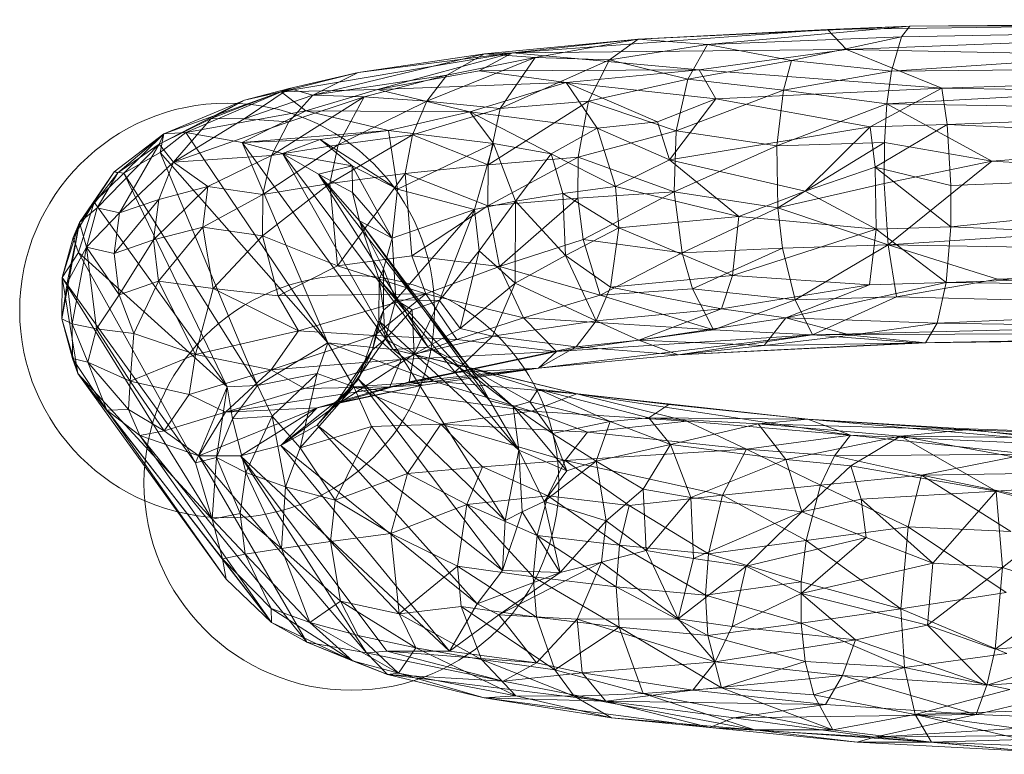
# Model space of a CAD drawing. Units: millimetres. Extents: x -2113 to 2187, y -2299 to 2281.
# Drawn here: x -204 to -105, y -425 to -351 of the extents above; entities that cross this region are included whole.
import ezdxf

# ---------------------------------------------------------------- set-up
doc = ezdxf.new("R2010")
doc.units = ezdxf.units.MM
doc.linetypes.add('K5LT32776', pattern=[0])
doc.linetypes.add('K5LT32777', pattern=[0])
doc.layers.get('0').update_dxf_attribs({"true_color": 0x5890e1})

# ---------------------------------------------------------------- blocks, each defined once
blk = doc.blocks.new('U0')
at = {"color": 61, "linetype": 'K5LT32777', "lineweight": 18, "true_color": 0xd6e5a6}
blk.add_lwpolyline([(-149.771, -397.517), (-149.798, -396.448), (-149.879, -395.394), (-150.011, -394.354), (-150.194, -393.332), (-150.426, -392.327), (-150.706, -391.341), (-151.033, -390.375), (-151.406, -389.432), (-151.822, -388.512), (-152.282, -387.616), (-152.782, -386.745), (-153.323, -385.902), (-153.903, -385.087), (-154.52, -384.302), (-155.174, -383.548), (-155.862, -382.826), (-156.584, -382.137), (-157.338, -381.484), (-158.123, -380.867), (-158.938, -380.287), (-159.782, -379.746), (-160.652, -379.245), (-161.548, -378.786), (-162.468, -378.369), (-163.412, -377.997), (-164.377, -377.67), (-165.363, -377.39), (-166.368, -377.158), (-167.391, -376.975), (-168.43, -376.842), (-169.485, -376.762), (-170.553, -376.735), (-171.622, -376.762), (-172.676, -376.842), (-173.716, -376.975), (-174.738, -377.158), (-175.743, -377.39), (-176.729, -377.67), (-177.694, -377.997), (-178.638, -378.369), (-179.558, -378.786), (-180.454, -379.245), (-181.325, -379.746), (-182.168, -380.287), (-182.983, -380.867), (-183.768, -381.484), (-184.522, -382.137), (-185.244, -382.826), (-185.933, -383.548), (-186.586, -384.302), (-187.203, -385.087), (-187.783, -385.902), (-188.324, -386.745), (-188.825, -387.616), (-189.284, -388.512), (-189.7, -389.432), (-190.073, -390.375), (-190.4, -391.341), (-190.68, -392.327), (-190.912, -393.332), (-191.095, -394.354), (-191.228, -395.394), (-191.308, -396.448), (-191.335, -397.517), (-191.308, -398.585), (-191.228, -399.64), (-191.095, -400.679), (-190.912, -401.702), (-190.68, -402.707), (-190.4, -403.693), (-190.073, -404.658), (-189.7, -405.602), (-189.284, -406.522), (-188.825, -407.418), (-188.324, -408.288), (-187.783, -409.132), (-187.203, -409.947), (-186.586, -410.732), (-185.933, -411.486), (-185.244, -412.208), (-184.522, -412.896), (-183.768, -413.55), (-182.983, -414.167), (-182.168, -414.747), (-181.325, -415.288), (-180.454, -415.788), (-179.558, -416.248), (-178.638, -416.664), (-177.694, -417.037), (-176.729, -417.364), (-175.743, -417.644), (-174.738, -417.876), (-173.716, -418.059), (-172.676, -418.191), (-171.622, -418.272), (-170.553, -418.299), (-169.485, -418.272), (-168.43, -418.191), (-167.391, -418.059), (-166.368, -417.876), (-165.363, -417.644), (-164.377, -417.364), (-163.412, -417.037), (-162.468, -416.664), (-161.548, -416.248), (-160.652, -415.788), (-159.782, -415.288), (-158.938, -414.747), (-158.123, -414.167), (-157.338, -413.55), (-156.584, -412.896), (-155.862, -412.208), (-155.174, -411.486), (-154.52, -410.732), (-153.903, -409.947), (-153.323, -409.132), (-152.782, -408.288), (-152.282, -407.418), (-151.822, -406.522), (-151.406, -405.602), (-151.033, -404.658), (-150.706, -403.693), (-150.426, -402.707), (-150.194, -401.702), (-150.011, -400.679), (-149.879, -399.64), (-149.798, -398.585)], close=True, dxfattribs=at)
blk = doc.blocks.new('U15')
at = {"color": 61, "linetype": 'K5LT32777', "lineweight": 18, "true_color": 0xd6e5a6}
blk.add_lwpolyline([(-162.219, -380.235), (-162.246, -379.166), (-162.326, -378.112), (-162.458, -377.072), (-162.641, -376.05), (-162.874, -375.045), (-163.154, -374.059), (-163.481, -373.094), (-163.853, -372.15), (-164.27, -371.23), (-164.729, -370.334), (-165.23, -369.463), (-165.771, -368.62), (-166.35, -367.805), (-166.968, -367.02), (-167.621, -366.266), (-168.309, -365.544), (-169.031, -364.855), (-169.786, -364.202), (-170.571, -363.585), (-171.386, -363.005), (-172.229, -362.464), (-173.099, -361.963), (-173.995, -361.504), (-174.916, -361.088), (-175.859, -360.715), (-176.825, -360.388), (-177.81, -360.108), (-178.815, -359.876), (-179.838, -359.693), (-180.878, -359.56), (-181.932, -359.48), (-183.001, -359.453), (-184.069, -359.48), (-185.124, -359.56), (-186.163, -359.693), (-187.186, -359.876), (-188.191, -360.108), (-189.177, -360.388), (-190.142, -360.715), (-191.086, -361.088), (-192.006, -361.504), (-192.902, -361.963), (-193.772, -362.464), (-194.616, -363.005), (-195.43, -363.585), (-196.216, -364.202), (-196.97, -364.855), (-197.692, -365.544), (-198.38, -366.266), (-199.034, -367.02), (-199.651, -367.805), (-200.231, -368.62), (-200.772, -369.463), (-201.272, -370.334), (-201.732, -371.23), (-202.148, -372.15), (-202.52, -373.094), (-202.847, -374.059), (-203.128, -375.045), (-203.36, -376.05), (-203.543, -377.072), (-203.675, -378.112), (-203.756, -379.166), (-203.783, -380.235), (-203.756, -381.304), (-203.675, -382.358), (-203.543, -383.397), (-203.36, -384.42), (-203.128, -385.425), (-202.847, -386.411), (-202.52, -387.376), (-202.148, -388.32), (-201.732, -389.24), (-201.272, -390.136), (-200.772, -391.007), (-200.231, -391.85), (-199.651, -392.665), (-199.034, -393.45), (-198.38, -394.204), (-197.692, -394.926), (-196.97, -395.615), (-196.216, -396.268), (-195.43, -396.885), (-194.616, -397.465), (-193.772, -398.006), (-192.902, -398.507), (-192.006, -398.966), (-191.086, -399.382), (-190.142, -399.755), (-189.177, -400.082), (-188.191, -400.362), (-187.186, -400.594), (-186.163, -400.777), (-185.124, -400.91), (-184.069, -400.99), (-183.001, -401.017), (-181.932, -400.99), (-180.878, -400.91), (-179.838, -400.777), (-178.815, -400.594), (-177.81, -400.362), (-176.825, -400.082), (-175.859, -399.755), (-174.916, -399.382), (-173.995, -398.966), (-173.099, -398.507), (-172.229, -398.006), (-171.386, -397.465), (-170.571, -396.885), (-169.786, -396.268), (-169.031, -395.615), (-168.309, -394.926), (-167.621, -394.204), (-166.968, -393.45), (-166.35, -392.665), (-165.771, -391.85), (-165.23, -391.007), (-164.729, -390.136), (-164.27, -389.24), (-163.853, -388.32), (-163.481, -387.376), (-163.154, -386.411), (-162.874, -385.425), (-162.641, -384.42), (-162.458, -383.397), (-162.326, -382.358), (-162.246, -381.304)], close=True, dxfattribs=at)
blk = doc.blocks.new('U22')
at = {"color": 61, "linetype": 'K5LT32776', "lineweight": 18, "true_color": 0xd6e5a6}
for p, q in [((-122.87, -352.059), (-43.065, -351.09)), ((-43.065, -351.09), (-120.955, -354.08)), ((-43.065, -351.09), (-114.612, -351.744)), ((-122.87, -352.059), (-154.419, -354.418)), ((-141.836, -353.048), (-114.612, -351.744)), ((-122.87, -352.059), (-141.836, -353.048)), ((-134.868, -353.573), (-114.612, -351.744)), ((-122.87, -352.059), (-114.612, -351.744)), ((-122.87, -352.059), (-120.955, -354.08)), ((-116.444, -356.238), (-43.706, -351.452)), ((-115.433, -352.801), (-43.706, -351.452)), ((-115.433, -352.801), (-114.612, -351.744)), ((-43.706, -351.452), (-114.612, -351.744)), ((-141.836, -353.048), (-157.207, -354.518)), ((-154.419, -354.418), (-141.836, -353.048)), ((-152.131, -354.869), (-141.836, -353.048)), ((-141.836, -353.048), (-144.687, -355.099)), ((-134.868, -353.573), (-141.836, -353.048)), ((-115.433, -352.801), (-134.868, -353.573)), ((-115.433, -352.801), (-126.449, -355.195)), ((-116.444, -356.238), (-115.433, -352.801)), ((-154.419, -354.418), (-120.955, -354.08)), ((-134.868, -353.573), (-144.687, -355.099)), ((-134.868, -353.573), (-136.831, -357.048)), ((-120.955, -354.08), (-135.7, -356.115)), ((-134.868, -353.573), (-126.449, -355.195)), ((-42.076, -355.708), (-120.955, -354.08)), ((-111.387, -357.953), (-120.955, -354.08)), ((-154.419, -354.418), (-177.59, -358.322)), ((-174.426, -358.642), (-157.207, -354.518)), ((-169.883, -356.39), (-154.419, -354.418)), ((-169.883, -356.39), (-157.207, -354.518)), ((-167.926, -358.075), (-154.419, -354.418)), ((-152.131, -354.869), (-162.991, -359.269)), ((-160.988, -356.658), (-157.207, -354.518)), ((-152.131, -354.869), (-160.988, -356.658)), ((-154.419, -354.418), (-157.741, -356.209)), ((-154.419, -354.418), (-157.207, -354.518)), ((-152.131, -354.869), (-157.207, -354.518)), ((-152.131, -354.869), (-155.637, -359.997)), ((-155.637, -359.997), (-144.687, -355.099)), ((-154.419, -354.418), (-135.7, -356.115)), ((-152.131, -354.869), (-144.687, -355.099)), ((-146.798, -359.245), (-144.687, -355.099)), ((-136.831, -357.048), (-144.687, -355.099)), ((-126.449, -355.195), (-136.831, -357.048)), ((-126.449, -355.195), (-127.267, -358.138)), ((-116.444, -356.238), (-126.449, -355.195)), ((-44.415, -355.539), (-116.904, -359.535)), ((-44.415, -355.539), (-116.444, -356.238)), ((-42.076, -355.708), (-111.387, -357.953)), ((-169.883, -356.39), (-177.59, -358.322)), ((-169.883, -356.39), (-176.802, -357.974)), ((-169.883, -356.39), (-174.426, -358.642)), ((-174.426, -358.642), (-160.988, -356.658)), ((-169.27, -358.815), (-160.988, -356.658)), ((-167.926, -358.075), (-157.741, -356.209)), ((-160.988, -356.658), (-162.991, -359.269)), ((-135.7, -356.115), (-157.741, -356.209)), ((-149.053, -357.392), (-157.741, -356.209)), ((-149.053, -357.392), (-135.7, -356.115)), ((-146.798, -359.245), (-136.831, -357.048)), ((-138.004, -362.239), (-136.831, -357.048)), ((-136.831, -357.048), (-127.267, -358.138)), ((-111.387, -357.953), (-135.7, -356.115)), ((-134.037, -359.038), (-135.7, -356.115)), ((-116.444, -356.238), (-127.267, -358.138)), ((-116.444, -356.238), (-116.904, -359.535)), ((-184.585, -360.983), (-176.802, -357.974)), ((-181.31, -361.021), (-176.802, -357.974)), ((-181.275, -359.141), (-176.802, -357.974)), ((-177.59, -358.322), (-176.802, -357.974)), ((-174.426, -358.642), (-176.802, -357.974)), ((-149.053, -357.392), (-167.926, -358.075)), ((-149.053, -357.392), (-158.675, -360.321)), ((-149.053, -357.392), (-139.886, -361.322)), ((-134.037, -359.038), (-149.053, -357.392)), ((-149.053, -357.392), (-145.921, -361.967)), ((-134.037, -359.038), (-111.387, -357.953)), ((-111.387, -357.953), (-118.567, -361.826)), ((-111.387, -357.953), (-110.871, -361.582)), ((-111.387, -357.953), (-41.788, -359.04)), ((-189.33, -362.523), (-177.59, -358.322)), ((-177.59, -358.322), (-187.15, -362.397)), ((-174.426, -358.642), (-181.31, -361.021)), ((-177.59, -358.322), (-181.275, -359.141)), ((-169.27, -358.815), (-178.541, -364.715)), ((-167.926, -358.075), (-177.59, -358.322)), ((-177.59, -358.322), (-175.103, -360.216)), ((-176.831, -361.312), (-174.426, -358.642)), ((-169.27, -358.815), (-176.831, -361.312)), ((-167.926, -358.075), (-175.103, -360.216)), ((-169.27, -358.815), (-174.426, -358.642)), ((-169.27, -358.815), (-171.882, -363.621)), ((-169.27, -358.815), (-162.991, -359.269)), ((-167.926, -358.075), (-158.675, -360.321)), ((-134.037, -359.038), (-139.886, -361.322)), ((-134.037, -359.038), (-138.669, -365.144)), ((-138.004, -362.239), (-127.267, -358.138)), ((-134.037, -359.038), (-118.567, -361.826)), ((-127.931, -363.726), (-127.267, -358.138)), ((-116.904, -359.535), (-127.267, -358.138)), ((-110.871, -361.582), (-41.788, -359.04)), ((-189.805, -363.555), (-181.275, -359.141)), ((-189.33, -362.523), (-181.275, -359.141)), ((-184.585, -360.983), (-181.275, -359.141)), ((-162.991, -359.269), (-171.882, -363.621)), ((-164.416, -362.629), (-162.991, -359.269)), ((-155.637, -359.997), (-164.416, -362.629)), ((-155.637, -359.997), (-162.991, -359.269)), ((-146.798, -359.245), (-156.861, -365.621)), ((-155.637, -359.997), (-156.861, -365.621)), ((-146.798, -359.245), (-155.637, -359.997)), ((-146.798, -359.245), (-147.848, -364.854)), ((-146.798, -359.245), (-138.004, -362.239)), ((-116.904, -359.535), (-127.931, -363.726)), ((-116.904, -359.535), (-117.155, -363.384)), ((-116.904, -359.535), (-44.733, -360.704)), ((-116.904, -359.535), (-106.384, -365.259)), ((-184.585, -360.983), (-189.805, -363.555)), ((-184.585, -360.983), (-188.365, -365.375)), ((-175.103, -360.216), (-187.15, -362.397)), ((-184.585, -360.983), (-181.31, -361.021)), ((-181.484, -363.394), (-175.103, -360.216)), ((-166.825, -362.199), (-175.103, -360.216)), ((-158.675, -360.321), (-175.103, -360.216)), ((-166.825, -362.199), (-158.675, -360.321)), ((-145.921, -361.967), (-158.675, -360.321)), ((-158.675, -360.321), (-150.553, -364.532)), ((-156.304, -363.501), (-158.675, -360.321)), ((-106.384, -365.259), (-44.733, -360.704)), ((-188.365, -365.375), (-181.31, -361.021)), ((-188.365, -365.375), (-176.831, -361.312)), ((-176.831, -361.312), (-181.31, -361.021)), ((-176.831, -361.312), (-178.541, -364.715)), ((-145.921, -361.967), (-150.553, -364.532)), ((-145.921, -361.967), (-139.886, -361.322)), ((-145.921, -361.967), (-144.097, -367.806)), ((-138.669, -365.144), (-145.921, -361.967)), ((-138.669, -365.144), (-139.886, -361.322)), ((-138.669, -365.144), (-118.567, -361.826)), ((-125.083, -368.29), (-118.567, -361.826)), ((-118.567, -361.826), (-110.871, -361.582)), ((-118.567, -361.826), (-118.087, -365.861)), ((-110.871, -361.582), (-118.087, -365.861)), ((-41.534, -364.966), (-110.871, -361.582)), ((-110.484, -367.71), (-110.871, -361.582)), ((-189.33, -362.523), (-194.313, -366.346)), ((-189.33, -362.523), (-193.943, -366.433)), ((-189.33, -362.523), (-193.348, -366.458)), ((-189.33, -362.523), (-189.805, -363.555)), ((-189.714, -364.412), (-187.15, -362.397)), ((-189.33, -362.523), (-189.714, -364.412)), ((-189.33, -362.523), (-187.15, -362.397)), ((-172.914, -383.493), (-187.15, -362.397)), ((-181.484, -363.394), (-187.15, -362.397)), ((-181.484, -363.394), (-166.825, -362.199)), ((-166.825, -362.199), (-173.686, -363.091)), ((-164.416, -362.629), (-172.711, -367.512)), ((-164.416, -362.629), (-171.882, -363.621)), ((-165.92, -368.079), (-166.825, -362.199)), ((-156.304, -363.501), (-166.825, -362.199)), ((-165.167, -366.51), (-164.416, -362.629)), ((-164.416, -362.629), (-156.861, -365.621)), ((-147.848, -364.854), (-138.004, -362.239)), ((-138.209, -368.356), (-138.004, -362.239)), ((-138.004, -362.239), (-127.931, -363.726)), ((-189.805, -363.555), (-196.006, -369.941)), ((-193.943, -366.433), (-189.805, -363.555)), ((-193.779, -370.455), (-189.805, -363.555)), ((-188.365, -365.375), (-189.805, -363.555)), ((-181.484, -363.394), (-173.686, -363.091)), ((-181.484, -363.394), (-172.914, -383.493)), ((-166.374, -384.132), (-181.484, -363.394)), ((-181.484, -363.394), (-177.45, -364.49)), ((-179.438, -368.618), (-171.882, -363.621)), ((-171.882, -363.621), (-178.541, -364.715)), ((-173.686, -363.091), (-177.45, -364.49)), ((-165.92, -368.079), (-173.686, -363.091)), ((-170.461, -365.727), (-173.686, -363.091)), ((-172.711, -367.512), (-171.882, -363.621)), ((-165.92, -368.079), (-156.304, -363.501)), ((-156.304, -363.501), (-158.211, -370.126)), ((-156.304, -363.501), (-154.105, -369.284)), ((-156.304, -363.501), (-150.553, -364.532)), ((-138.209, -368.356), (-127.931, -363.726)), ((-127.931, -363.726), (-117.155, -363.384)), ((-127.839, -369.95), (-127.931, -363.726)), ((-127.839, -369.95), (-117.155, -363.384)), ((-117.179, -367.521), (-117.155, -363.384)), ((-106.384, -365.259), (-117.155, -363.384)), ((-189.714, -364.412), (-193.348, -366.458)), ((-189.714, -364.412), (-172.914, -383.493)), ((-179.961, -387.762), (-189.714, -364.412)), ((-188.365, -365.375), (-178.541, -364.715)), ((-184.932, -367.816), (-178.541, -364.715)), ((-179.438, -368.618), (-178.541, -364.715)), ((-162.868, -383.92), (-177.45, -364.49)), ((-173.84, -366.582), (-177.45, -364.49)), ((-166.374, -384.132), (-177.45, -364.49)), ((-170.461, -365.727), (-177.45, -364.49)), ((-147.848, -364.854), (-156.885, -369.758)), ((-147.848, -364.854), (-156.861, -365.621)), ((-154.105, -369.284), (-150.553, -364.532)), ((-144.097, -367.806), (-150.553, -364.532)), ((-150.553, -364.532), (-149.385, -368.509)), ((-147.848, -364.854), (-147.872, -368.991)), ((-138.209, -368.356), (-147.848, -364.854)), ((-41.534, -364.966), (-110.508, -371.847)), ((-41.534, -364.966), (-110.484, -367.71)), ((-188.365, -365.375), (-193.779, -370.455)), ((-188.365, -365.375), (-189.845, -369.097)), ((-188.365, -365.375), (-184.932, -367.816)), ((-170.461, -365.727), (-173.84, -366.582)), ((-170.461, -365.727), (-166.454, -372.978)), ((-165.92, -368.079), (-170.461, -365.727)), ((-170.461, -365.727), (-170.43, -368.412)), ((-165.167, -366.51), (-156.861, -365.621)), ((-156.885, -369.758), (-156.861, -365.621)), ((-138.669, -365.144), (-144.097, -367.806)), ((-125.083, -368.29), (-138.669, -365.144)), ((-138.669, -365.144), (-131.731, -370.816)), ((-125.083, -368.29), (-118.087, -365.861)), ((-110.484, -367.71), (-118.087, -365.861)), ((-117.996, -372.085), (-118.087, -365.861)), ((-110.508, -371.847), (-118.087, -365.861)), ((-117.179, -367.521), (-106.384, -365.259)), ((-116.792, -373.649), (-106.384, -365.259)), ((-44.782, -368.907), (-106.384, -365.259)), ((-197.795, -371.414), (-194.313, -366.346)), ((-193.943, -366.433), (-197.795, -371.414)), ((-196.323, -369.364), (-194.313, -366.346)), ((-196.323, -369.364), (-193.348, -366.458)), ((-193.943, -366.433), (-196.006, -369.941)), ((-193.348, -366.458), (-194.313, -366.346)), ((-193.943, -366.433), (-194.313, -366.346)), ((-179.961, -387.762), (-193.348, -366.458)), ((-193.348, -366.458), (-182.997, -387.887)), ((-173.84, -366.582), (-162.868, -383.92)), ((-169.745, -371.256), (-173.84, -366.582)), ((-173.84, -366.582), (-170.43, -368.412)), ((-173.84, -366.582), (-157.806, -387.234)), ((-165.167, -366.51), (-172.711, -367.512)), ((-165.167, -366.51), (-171.954, -375.749)), ((-165.167, -366.51), (-156.885, -369.758)), ((-165.167, -366.51), (-164.488, -374.758)), ((-190.366, -373.164), (-184.932, -367.816)), ((-189.845, -369.097), (-184.932, -367.816)), ((-185.427, -371.876), (-184.932, -367.816)), ((-179.438, -368.618), (-184.932, -367.816)), ((-172.711, -367.512), (-179.463, -372.754)), ((-179.438, -368.618), (-172.711, -367.512)), ((-171.954, -375.749), (-172.711, -367.512)), ((-144.097, -367.806), (-149.385, -368.509)), ((-143.754, -371.966), (-144.097, -367.806)), ((-131.731, -370.816), (-144.097, -367.806)), ((-117.179, -367.521), (-127.839, -369.95)), ((-117.179, -367.521), (-116.792, -373.649)), ((-110.484, -367.71), (-110.508, -371.847)), ((-185.427, -371.876), (-179.438, -368.618)), ((-179.438, -368.618), (-179.463, -372.754)), ((-169.745, -371.256), (-170.43, -368.412)), ((-166.454, -372.978), (-170.43, -368.412)), ((-165.92, -368.079), (-166.454, -372.978)), ((-165.92, -368.079), (-158.211, -370.126)), ((-154.105, -369.284), (-149.385, -368.509)), ((-143.754, -371.966), (-149.385, -368.509)), ((-149.118, -374.718), (-149.385, -368.509)), ((-138.209, -368.356), (-147.872, -368.991)), ((-138.209, -368.356), (-147.349, -373.119)), ((-138.209, -368.356), (-137.414, -374.469)), ((-138.209, -368.356), (-127.839, -369.95)), ((-125.083, -368.29), (-131.731, -370.816)), ((-125.083, -368.29), (-117.996, -372.085)), ((-44.782, -368.907), (-116.792, -373.649)), ((-196.323, -369.364), (-198.436, -372.933)), ((-196.323, -369.364), (-197.896, -374.432)), ((-196.323, -369.364), (-197.795, -371.414)), ((-196.323, -369.364), (-182.997, -387.887)), ((-189.845, -369.097), (-194.321, -374.53)), ((-193.779, -370.455), (-189.845, -369.097)), ((-190.366, -373.164), (-189.845, -369.097)), ((-156.885, -369.758), (-164.488, -374.758)), ((-158.211, -370.126), (-154.105, -369.284)), ((-154.105, -369.284), (-157.764, -374.268)), ((-156.885, -369.758), (-147.872, -368.991)), ((-156.885, -369.758), (-155.73, -375.843)), ((-155.73, -375.843), (-147.872, -368.991)), ((-154.153, -377.487), (-154.105, -369.284)), ((-154.105, -369.284), (-149.118, -374.718)), ((-147.349, -373.119), (-147.872, -368.991)), ((-197.795, -371.414), (-196.006, -369.941)), ((-197.087, -373.899), (-196.006, -369.941)), ((-197.087, -373.899), (-193.779, -370.455)), ((-193.779, -370.455), (-196.006, -369.941)), ((-193.779, -370.455), (-194.321, -374.53)), ((-158.211, -370.126), (-166.454, -372.978)), ((-158.211, -370.126), (-166.091, -379.162)), ((-158.211, -370.126), (-161.713, -379.229)), ((-158.211, -370.126), (-157.764, -374.268)), ((-143.754, -371.966), (-131.731, -370.816)), ((-127.839, -369.95), (-137.414, -374.469)), ((-132.383, -376.731), (-131.731, -370.816)), ((-117.996, -372.085), (-131.731, -370.816)), ((-116.792, -373.649), (-127.839, -369.95)), ((-127.36, -373.985), (-127.839, -369.95)), ((-199.566, -381.059), (-197.795, -371.414)), ((-197.795, -371.414), (-199.542, -376.922)), ((-197.795, -371.414), (-199.042, -377.453)), ((-197.795, -371.414), (-198.436, -372.933)), ((-197.087, -373.899), (-197.795, -371.414)), ((-169.745, -371.256), (-156.674, -389.285)), ((-169.745, -371.256), (-167.77, -377.124)), ((-169.745, -371.256), (-167.32, -376.057)), ((-169.745, -371.256), (-166.454, -372.978)), ((-169.745, -371.256), (-157.806, -387.234)), ((-117.996, -372.085), (-110.508, -371.847)), ((-110.965, -377.428), (-110.508, -371.847)), ((-41.664, -375.039), (-110.508, -371.847)), ((-185.427, -371.876), (-190.366, -373.164)), ((-185.427, -371.876), (-189.893, -377.3)), ((-184.41, -378.032), (-185.427, -371.876)), ((-185.427, -371.876), (-179.463, -372.754)), ((-184.41, -378.032), (-179.463, -372.754)), ((-171.954, -375.749), (-179.463, -372.754)), ((-177.875, -378.782), (-179.463, -372.754)), ((-143.754, -371.966), (-149.118, -374.718)), ((-144.609, -377.9), (-143.754, -371.966)), ((-143.754, -371.966), (-132.383, -376.731)), ((-117.996, -372.085), (-132.383, -376.731)), ((-117.996, -372.085), (-118.66, -377.673)), ((-110.965, -377.428), (-117.996, -372.085)), ((-199.542, -376.922), (-198.436, -372.933)), ((-197.896, -374.432), (-198.436, -372.933)), ((-190.366, -373.164), (-194.321, -374.53)), ((-193.827, -378.658), (-190.366, -373.164)), ((-190.366, -373.164), (-189.893, -377.3)), ((-166.454, -372.978), (-167.32, -376.057)), ((-166.091, -379.162), (-166.454, -372.978)), ((-147.349, -373.119), (-155.73, -375.843)), ((-147.349, -373.119), (-137.414, -374.469)), ((-145.623, -378.684), (-147.349, -373.119)), ((-127.36, -373.985), (-116.792, -373.649)), ((-116.792, -373.649), (-126.095, -379.181)), ((-116.792, -373.649), (-44.529, -374.833)), ((-116.792, -373.649), (-105.84, -377.109)), ((-115.954, -378.859), (-116.792, -373.649)), ((-197.896, -374.432), (-199.542, -376.922)), ((-197.087, -373.899), (-199.042, -377.453)), ((-198.524, -381.566), (-197.087, -373.899)), ((-197.896, -374.432), (-186.185, -395.505)), ((-197.896, -374.432), (-182.997, -387.887)), ((-197.087, -373.899), (-193.827, -378.658)), ((-197.087, -373.899), (-196.078, -382.07)), ((-197.087, -373.899), (-194.321, -374.53)), ((-193.827, -378.658), (-194.321, -374.53)), ((-171.954, -375.749), (-164.488, -374.758)), ((-155.73, -375.843), (-164.488, -374.758)), ((-163.105, -378.562), (-164.488, -374.758)), ((-161.713, -379.229), (-157.764, -374.268)), ((-157.764, -374.268), (-159.664, -382.031)), ((-154.153, -377.487), (-157.764, -374.268)), ((-154.153, -377.487), (-149.118, -374.718)), ((-144.609, -377.9), (-149.118, -374.718)), ((-146.034, -381.261), (-149.118, -374.718)), ((-145.623, -378.684), (-137.414, -374.469)), ((-127.36, -373.985), (-137.414, -374.469)), ((-136.384, -378.077), (-137.414, -374.469)), ((-127.36, -373.985), (-136.384, -378.077)), ((-127.36, -373.985), (-126.095, -379.181)), ((-171.954, -375.749), (-177.875, -378.782)), ((-163.105, -378.562), (-171.954, -375.749)), ((-110.965, -377.428), (-41.664, -375.039)), ((-44.529, -374.833), (-105.84, -377.109)), ((-167.77, -377.124), (-167.32, -376.057)), ((-167.344, -380.194), (-167.32, -376.057)), ((-166.091, -379.162), (-167.32, -376.057)), ((-163.105, -378.562), (-155.73, -375.843)), ((-145.623, -378.684), (-155.73, -375.843)), ((-153.317, -380.965), (-155.73, -375.843)), ((-144.609, -377.9), (-132.383, -376.731)), ((-133.461, -380.059), (-132.383, -376.731)), ((-132.383, -376.731), (-118.66, -377.673)), ((-199.566, -381.059), (-199.542, -376.922)), ((-199.566, -381.059), (-199.042, -377.453)), ((-199.542, -376.922), (-186.185, -395.505)), ((-184.493, -401.142), (-199.542, -376.922)), ((-199.542, -376.922), (-197.967, -386.561)), ((-198.524, -381.566), (-199.042, -377.453)), ((-193.827, -378.658), (-189.893, -377.3)), ((-189.893, -377.3), (-192.332, -382.559)), ((-184.41, -378.032), (-189.893, -377.3)), ((-186.16, -384.662), (-189.893, -377.3)), ((-167.77, -377.124), (-167.795, -381.261)), ((-167.77, -377.124), (-153.793, -394.241)), ((-167.77, -377.124), (-156.674, -389.285)), ((-167.77, -377.124), (-167.344, -380.194)), ((-154.153, -377.487), (-159.664, -382.031)), ((-154.153, -377.487), (-156.418, -382.794)), ((-154.153, -377.487), (-146.034, -381.261)), ((-133.461, -380.059), (-118.66, -377.673)), ((-110.965, -377.428), (-127.04, -380.98)), ((-127.04, -380.98), (-118.66, -377.673)), ((-110.965, -377.428), (-118.66, -377.673)), ((-115.954, -378.859), (-105.84, -377.109)), ((-111.858, -381.516), (-110.965, -377.428)), ((-41.901, -378.334), (-110.965, -377.428)), ((-43.878, -380.732), (-105.84, -377.109)), ((-193.827, -378.658), (-196.078, -382.07)), ((-193.827, -378.658), (-192.332, -382.559)), ((-184.41, -378.032), (-186.16, -384.662)), ((-184.41, -378.032), (-175.838, -382.283)), ((-184.41, -378.032), (-177.875, -378.782)), ((-163.105, -378.562), (-177.875, -378.782)), ((-163.105, -378.562), (-175.838, -382.283)), ((-163.105, -378.562), (-168.239, -382.745)), ((-163.105, -378.562), (-153.317, -380.965)), ((-159.973, -383.138), (-163.105, -378.562)), ((-145.623, -378.684), (-153.317, -380.965)), ((-144.609, -377.9), (-146.034, -381.261)), ((-145.623, -378.684), (-136.384, -378.077)), ((-145.623, -378.684), (-134.26, -382.178)), ((-133.461, -380.059), (-144.609, -377.9)), ((-126.095, -379.181), (-136.384, -378.077)), ((-134.26, -382.178), (-136.384, -378.077)), ((-111.858, -381.516), (-41.901, -378.334)), ((-175.838, -382.283), (-177.875, -378.782)), ((-166.091, -379.162), (-167.344, -380.194)), ((-167.172, -383.119), (-166.091, -379.162)), ((-161.713, -379.229), (-166.091, -379.162)), ((-166.091, -379.162), (-164.473, -380.182)), ((-161.713, -379.229), (-164.473, -380.182)), ((-161.713, -379.229), (-164.263, -384.602)), ((-161.713, -379.229), (-159.664, -382.031)), ((-134.26, -382.178), (-126.095, -379.181)), ((-115.954, -378.859), (-126.095, -379.181)), ((-124.354, -382.661), (-126.095, -379.181)), ((-115.954, -378.859), (-124.354, -382.661)), ((-43.878, -380.732), (-115.954, -378.859)), ((-168.444, -384.167), (-167.344, -380.194)), ((-167.795, -381.261), (-167.344, -380.194)), ((-167.172, -383.119), (-167.344, -380.194)), ((-167.172, -383.119), (-164.473, -380.182)), ((-164.263, -384.602), (-164.473, -380.182)), ((-133.461, -380.059), (-146.034, -381.261)), ((-133.461, -380.059), (-141.768, -383.201)), ((-133.461, -380.059), (-127.04, -380.98)), ((-43.878, -380.732), (-124.354, -382.661)), ((-198.524, -381.566), (-199.566, -381.059)), ((-199.566, -381.059), (-198.507, -385.062)), ((-199.566, -381.059), (-197.967, -386.561)), ((-198.524, -381.566), (-198.507, -385.062)), ((-198.524, -381.566), (-196.078, -382.07)), ((-198.524, -381.566), (-196.956, -385.421)), ((-167.795, -381.261), (-169.839, -387.103)), ((-167.795, -381.261), (-168.444, -384.167)), ((-167.795, -381.261), (-155.16, -401.29)), ((-153.793, -394.241), (-167.795, -381.261)), ((-159.973, -383.138), (-153.317, -380.965)), ((-156.418, -382.794), (-146.034, -381.261)), ((-150.014, -384.342), (-153.317, -380.965)), ((-134.26, -382.178), (-153.317, -380.965)), ((-146.034, -381.261), (-148.038, -383.872)), ((-141.768, -383.201), (-146.034, -381.261)), ((-141.768, -383.201), (-127.04, -380.98)), ((-127.04, -380.98), (-129.203, -383.749)), ((-127.04, -380.98), (-120.533, -382.694)), ((-111.858, -381.516), (-127.04, -380.98)), ((-111.858, -381.516), (-120.533, -382.694)), ((-111.858, -381.516), (-113.051, -383.487)), ((-111.858, -381.516), (-42.611, -382.421)), ((-196.078, -382.07), (-196.956, -385.421)), ((-196.078, -382.07), (-192.332, -382.559)), ((-192.717, -387.334), (-196.078, -382.07)), ((-192.717, -387.334), (-192.332, -382.559)), ((-186.16, -384.662), (-192.332, -382.559)), ((-186.16, -384.662), (-175.838, -382.283)), ((-178.592, -386.198), (-175.838, -382.283)), ((-175.838, -382.283), (-168.239, -382.745)), ((-164.263, -384.602), (-159.664, -382.031)), ((-156.418, -382.794), (-159.664, -382.031)), ((-151.818, -386.012), (-124.354, -382.661)), ((-150.014, -384.342), (-134.26, -382.178)), ((-124.354, -382.661), (-150.014, -384.342)), ((-124.354, -382.661), (-137.824, -384.674)), ((-124.354, -382.661), (-134.26, -382.178)), ((-120.533, -382.694), (-129.203, -383.749)), ((-124.354, -382.661), (-43.467, -382.359)), ((-124.354, -382.661), (-113.925, -383.462)), ((-113.051, -383.487), (-120.533, -382.694)), ((-113.925, -383.462), (-43.467, -382.359)), ((-42.611, -382.421), (-113.925, -383.462)), ((-42.611, -382.421), (-113.051, -383.487)), ((-179.961, -387.762), (-172.914, -383.493)), ((-178.592, -386.198), (-168.239, -382.745)), ((-172.914, -383.493), (-173.994, -386.557)), ((-166.374, -384.132), (-172.914, -383.493)), ((-172.914, -383.493), (-162.326, -387.313)), ((-170.294, -387.887), (-172.914, -383.493)), ((-167.172, -383.119), (-171.61, -389.437)), ((-167.172, -383.119), (-168.444, -384.167)), ((-165.558, -385.163), (-168.239, -382.745)), ((-159.973, -383.138), (-168.239, -382.745)), ((-167.172, -383.119), (-164.263, -384.602)), ((-159.973, -383.138), (-165.558, -385.163)), ((-156.418, -382.794), (-164.263, -384.602)), ((-156.418, -382.794), (-160.237, -386.467)), ((-159.973, -383.138), (-150.014, -384.342)), ((-156.418, -382.794), (-148.038, -383.872)), ((-141.768, -383.201), (-148.038, -383.872)), ((-141.768, -383.201), (-129.203, -383.749)), ((-141.768, -383.201), (-137.824, -384.674)), ((-137.824, -384.674), (-113.925, -383.462)), ((-113.051, -383.487), (-137.824, -384.674)), ((-113.051, -383.487), (-129.203, -383.749)), ((-113.051, -383.487), (-113.925, -383.462)), ((-192.717, -387.334), (-186.16, -384.662)), ((-186.16, -384.662), (-186.804, -388.648)), ((-178.592, -386.198), (-186.16, -384.662)), ((-171.926, -389.235), (-168.444, -384.167)), ((-171.61, -389.437), (-168.444, -384.167)), ((-171.61, -389.437), (-164.263, -384.602)), ((-169.839, -387.103), (-168.444, -384.167)), ((-150.014, -384.342), (-166.718, -387.9)), ((-166.374, -384.132), (-162.868, -383.92)), ((-166.374, -384.132), (-147.96, -388.593)), ((-158.779, -385.952), (-166.374, -384.132)), ((-166.374, -384.132), (-162.326, -387.313)), ((-150.014, -384.342), (-165.558, -385.163)), ((-164.263, -384.602), (-164.761, -387.394)), ((-164.263, -384.602), (-160.237, -386.467)), ((-158.779, -385.952), (-162.868, -383.92)), ((-162.868, -383.92), (-157.806, -387.234)), ((-160.237, -386.467), (-148.038, -383.872)), ((-151.818, -386.012), (-148.038, -383.872)), ((-151.818, -386.012), (-150.014, -384.342)), ((-151.818, -386.012), (-137.824, -384.674)), ((-137.824, -384.674), (-148.038, -383.872)), ((-137.824, -384.674), (-129.203, -383.749)), ((-198.507, -385.062), (-196.956, -385.421)), ((-195.064, -390.225), (-198.507, -385.062)), ((-198.507, -385.062), (-197.967, -386.561)), ((-195.064, -390.225), (-196.956, -385.421)), ((-192.717, -387.334), (-196.956, -385.421)), ((-196.956, -385.421), (-192.887, -390.157)), ((-178.592, -386.198), (-165.558, -385.163)), ((-165.558, -385.163), (-175.266, -388.069)), ((-165.558, -385.163), (-166.718, -387.9)), ((-195.064, -390.225), (-197.967, -386.561)), ((-183.111, -407.181), (-197.967, -386.561)), ((-183.458, -405.113), (-197.967, -386.561)), ((-184.493, -401.142), (-197.967, -386.561)), ((-178.592, -386.198), (-186.804, -388.648)), ((-178.592, -386.198), (-183.149, -390.421)), ((-179.961, -387.762), (-173.994, -386.557)), ((-178.592, -386.198), (-175.266, -388.069)), ((-178.481, -390.812), (-173.994, -386.557)), ((-175.671, -393.99), (-173.994, -386.557)), ((-170.294, -387.887), (-173.994, -386.557)), ((-151.818, -386.012), (-166.718, -387.9)), ((-151.818, -386.012), (-164.761, -387.394)), ((-164.761, -387.394), (-160.237, -386.467)), ((-151.818, -386.012), (-163.366, -387.717)), ((-151.818, -386.012), (-160.237, -386.467)), ((-158.779, -385.952), (-151.845, -388.108)), ((-158.779, -385.952), (-147.96, -388.593)), ((-158.779, -385.952), (-152.69, -389.406)), ((-158.779, -385.952), (-154.339, -389.851)), ((-158.779, -385.952), (-157.806, -387.234)), ((-192.717, -387.334), (-192.887, -390.157)), ((-192.717, -387.334), (-186.804, -388.648)), ((-189.299, -392.302), (-192.717, -387.334)), ((-169.839, -387.103), (-173.988, -391.725)), ((-171.926, -389.235), (-169.839, -387.103)), ((-171.61, -389.437), (-164.761, -387.394)), ((-170.294, -387.887), (-162.326, -387.313)), ((-169.839, -387.103), (-155.16, -401.29)), ((-169.839, -387.103), (-155.429, -406.303)), ((-164.761, -387.394), (-163.366, -387.717)), ((-152.51, -390.341), (-162.326, -387.313)), ((-147.96, -388.593), (-162.326, -387.313)), ((-156.674, -389.285), (-157.806, -387.234)), ((-154.339, -389.851), (-157.806, -387.234)), ((-182.997, -387.887), (-186.185, -395.505)), ((-184.057, -394.963), (-182.997, -387.887)), ((-183.149, -390.421), (-166.718, -387.9)), ((-183.149, -390.421), (-175.266, -388.069)), ((-179.961, -387.762), (-182.997, -387.887)), ((-182.47, -391.104), (-182.997, -387.887)), ((-179.961, -387.762), (-182.47, -391.104)), ((-179.961, -387.762), (-178.481, -390.812)), ((-175.671, -393.99), (-170.294, -387.887)), ((-166.718, -387.9), (-175.266, -388.069)), ((-173.967, -390.004), (-163.366, -387.717)), ((-173.967, -390.004), (-166.718, -387.9)), ((-171.61, -389.437), (-163.366, -387.717)), ((-170.294, -387.887), (-168.547, -391.879)), ((-170.294, -387.887), (-161.596, -391.614)), ((-170.294, -387.887), (-152.51, -390.341)), ((-166.718, -387.9), (-163.366, -387.717)), ((-151.845, -388.108), (-152.69, -389.406)), ((-147.96, -388.593), (-152.51, -390.341)), ((-147.96, -388.593), (-151.845, -388.108)), ((-144.615, -391.356), (-151.845, -388.108)), ((-151.845, -388.108), (-140.753, -391.005)), ((-151.845, -388.108), (-138.764, -389.644)), ((-147.96, -388.593), (-124.82, -391.131)), ((-120.549, -392.748), (-147.96, -388.593)), ((-147.96, -388.593), (-138.764, -389.644)), ((-147.96, -388.593), (-136.946, -391.331)), ((-189.299, -392.302), (-186.804, -388.648)), ((-183.149, -390.421), (-186.804, -388.648)), ((-171.926, -389.235), (-177.623, -393.771)), ((-171.61, -389.437), (-177.623, -393.771)), ((-171.926, -389.235), (-173.988, -391.725)), ((-173.967, -390.004), (-171.61, -389.437)), ((-171.926, -389.235), (-171.61, -389.437)), ((-153.793, -394.241), (-156.674, -389.285)), ((-154.339, -389.851), (-156.674, -389.285)), ((-154.339, -389.851), (-152.69, -389.406)), ((-150.389, -392.556), (-152.69, -389.406)), ((-144.615, -391.356), (-152.69, -389.406)), ((-195.064, -390.225), (-192.887, -390.157)), ((-195.064, -390.225), (-183.111, -407.181)), ((-195.064, -390.225), (-191.76, -392.764)), ((-195.064, -390.225), (-178.56, -411.503)), ((-189.299, -392.302), (-192.887, -390.157)), ((-191.76, -392.764), (-192.887, -390.157)), ((-189.299, -392.302), (-183.149, -390.421)), ((-173.967, -390.004), (-185.852, -394.789)), ((-185.852, -394.789), (-183.149, -390.421)), ((-173.967, -390.004), (-183.149, -390.421)), ((-173.967, -390.004), (-181.669, -394.816)), ((-173.967, -390.004), (-177.623, -393.771)), ((-152.51, -390.341), (-161.596, -391.614)), ((-154.339, -389.851), (-150.389, -392.556)), ((-154.339, -389.851), (-148.954, -396.295)), ((-154.339, -389.851), (-153.793, -394.241)), ((-152.51, -390.341), (-136.946, -391.331)), ((-146.903, -392.428), (-152.51, -390.341)), ((-138.764, -389.644), (-140.753, -391.005)), ((-124.82, -391.131), (-138.764, -389.644)), ((-184.057, -394.963), (-182.47, -391.104)), ((-182.47, -391.104), (-178.481, -390.812)), ((-181.139, -396.461), (-182.47, -391.104)), ((-181.139, -396.461), (-178.481, -390.812)), ((-175.671, -393.99), (-178.481, -390.812)), ((-178.481, -390.812), (-177.151, -397.894)), ((-144.615, -391.356), (-150.389, -392.556)), ((-146.903, -392.428), (-136.946, -391.331)), ((-144.615, -391.356), (-146.031, -395.327)), ((-144.615, -391.356), (-140.753, -391.005)), ((-144.615, -391.356), (-138.579, -393.669)), ((-124.82, -391.131), (-140.753, -391.005)), ((-129.785, -391.6), (-140.753, -391.005)), ((-138.579, -393.669), (-140.753, -391.005)), ((-130.964, -394.127), (-136.946, -391.331)), ((-120.549, -392.748), (-136.946, -391.331)), ((-129.785, -391.6), (-124.82, -391.131)), ((-120.549, -392.748), (-124.82, -391.131)), ((-92.71, -393.97), (-124.82, -391.131)), ((-124.82, -391.131), (-109.009, -392.213)), ((-124.82, -391.131), (-109.659, -392.074)), ((-189.299, -392.302), (-191.76, -392.764)), ((-189.299, -392.302), (-185.852, -394.789)), ((-177.623, -393.771), (-173.988, -391.725)), ((-175.671, -393.99), (-168.547, -391.879)), ((-157.938, -409.644), (-173.988, -391.725)), ((-155.429, -406.303), (-173.988, -391.725)), ((-172.166, -399.252), (-168.547, -391.879)), ((-168.547, -391.879), (-161.596, -391.614)), ((-168.547, -391.879), (-164.945, -396.58)), ((-164.945, -396.58), (-161.596, -391.614)), ((-161.596, -391.614), (-157.414, -395.917)), ((-149.137, -395.274), (-161.596, -391.614)), ((-146.903, -392.428), (-161.596, -391.614)), ((-148.954, -396.295), (-150.389, -392.556)), ((-146.031, -395.327), (-150.389, -392.556)), ((-146.903, -392.428), (-149.137, -395.274)), ((-146.903, -392.428), (-130.964, -394.127)), ((-129.785, -391.6), (-138.579, -393.669)), ((-129.785, -391.6), (-127.037, -395.169)), ((-129.785, -391.6), (-115.531, -392.832)), ((-129.785, -391.6), (-109.009, -392.213)), ((-109.009, -392.213), (-115.531, -392.832)), ((-109.009, -392.213), (-109.659, -392.074)), ((-82.798, -392.994), (-109.659, -392.074)), ((-92.71, -393.97), (-109.659, -392.074)), ((-109.009, -392.213), (-82.798, -392.994)), ((-82.784, -392.962), (-109.009, -392.213)), ((-100.122, -392.987), (-109.009, -392.213)), ((-178.56, -411.503), (-191.76, -392.764)), ((-175.031, -413.487), (-191.76, -392.764)), ((-185.852, -394.789), (-191.76, -392.764)), ((-120.549, -392.748), (-130.964, -394.127)), ((-115.531, -392.832), (-127.037, -395.169)), ((-120.549, -392.748), (-122.156, -394.808)), ((-92.71, -393.97), (-120.549, -392.748)), ((-120.549, -392.748), (-102.771, -394.624)), ((-120.533, -395.795), (-115.531, -392.832)), ((-115.531, -392.832), (-105.968, -398.34)), ((-90.867, -397.328), (-115.531, -392.832)), ((-100.122, -392.987), (-115.531, -392.832)), ((-177.623, -393.771), (-181.669, -394.816)), ((-177.623, -393.771), (-160.731, -414.387)), ((-157.938, -409.644), (-177.623, -393.771)), ((-175.671, -393.99), (-177.151, -397.894)), ((-172.166, -399.252), (-175.671, -393.99)), ((-153.793, -394.241), (-155.16, -401.29)), ((-153.793, -394.241), (-148.954, -396.295)), ((-151.252, -399.373), (-153.793, -394.241)), ((-153.429, -400.401), (-153.793, -394.241)), ((-130.964, -394.127), (-149.137, -395.274)), ((-146.031, -395.327), (-138.579, -393.669)), ((-138.579, -393.669), (-141.315, -398.14)), ((-136.563, -398.97), (-138.579, -393.669)), ((-138.579, -393.669), (-127.037, -395.169)), ((-130.964, -394.127), (-133.359, -398.75)), ((-130.964, -394.127), (-122.156, -394.808)), ((-130.964, -394.127), (-123.543, -397.735)), ((-184.057, -394.963), (-186.185, -395.505)), ((-184.493, -401.142), (-186.185, -395.505)), ((-185.852, -394.789), (-175.031, -413.487)), ((-185.852, -394.789), (-169.042, -414.55)), ((-185.852, -394.789), (-181.669, -394.816)), ((-184.057, -394.963), (-184.493, -401.142)), ((-184.057, -394.963), (-181.139, -396.461)), ((-184.057, -394.963), (-181.682, -400.583)), ((-181.669, -394.816), (-169.042, -414.55)), ((-181.669, -394.816), (-166.997, -414.365)), ((-160.731, -414.387), (-181.669, -394.816)), ((-149.137, -395.274), (-157.414, -395.917)), ((-151.252, -399.373), (-146.031, -395.327)), ((-149.137, -395.274), (-150.859, -398.807)), ((-142.727, -399.765), (-149.137, -395.274)), ((-133.359, -398.75), (-149.137, -395.274)), ((-146.031, -395.327), (-148.954, -396.295)), ((-146.031, -395.327), (-141.315, -398.14)), ((-146.031, -395.327), (-145.014, -401.312)), ((-136.563, -398.97), (-127.037, -395.169)), ((-125.438, -400.416), (-127.037, -395.169)), ((-120.533, -395.795), (-127.037, -395.169)), ((-122.156, -394.808), (-123.543, -397.735)), ((-102.771, -394.624), (-122.156, -394.808)), ((-113.433, -396.742), (-122.156, -394.808)), ((-113.433, -396.742), (-102.771, -394.624)), ((-181.139, -396.461), (-181.682, -400.583)), ((-177.56, -404.085), (-181.139, -396.461)), ((-181.139, -396.461), (-177.151, -397.894)), ((-164.945, -396.58), (-157.414, -395.917)), ((-158.985, -399.684), (-157.414, -395.917)), ((-157.414, -395.917), (-150.859, -398.807)), ((-151.252, -399.373), (-148.954, -396.295)), ((-125.438, -400.416), (-120.533, -395.795)), ((-120.533, -395.795), (-105.968, -398.34)), ((-120.533, -395.795), (-119.498, -399.134)), ((-113.433, -396.742), (-82.844, -396.223)), ((-172.166, -399.252), (-164.945, -396.58)), ((-164.945, -396.58), (-166.599, -402.59)), ((-158.985, -399.684), (-164.945, -396.58)), ((-113.433, -396.742), (-123.543, -397.735)), ((-113.433, -396.742), (-114.767, -401.922)), ((-113.433, -396.742), (-104.483, -402.375)), ((-113.433, -396.742), (-93.696, -400.799)), ((-90.867, -397.328), (-105.968, -398.34)), ((-177.56, -404.085), (-177.151, -397.894)), ((-172.661, -403.389), (-177.151, -397.894)), ((-172.166, -399.252), (-177.151, -397.894)), ((-145.014, -401.312), (-141.315, -398.14)), ((-136.563, -398.97), (-141.315, -398.14)), ((-141.022, -404.278), (-141.315, -398.14)), ((-133.359, -398.75), (-123.543, -397.735)), ((-125.009, -403.304), (-123.543, -397.735)), ((-114.767, -401.922), (-123.543, -397.735)), ((-119.498, -399.134), (-105.968, -398.34)), ((-105.968, -398.34), (-112.3, -405.568)), ((-105.968, -398.34), (-105.335, -405.986)), ((-98.299, -400.405), (-105.968, -398.34)), ((-172.166, -399.252), (-172.661, -403.389)), ((-172.166, -399.252), (-166.599, -402.59)), ((-158.985, -399.684), (-150.859, -398.807)), ((-151.252, -399.373), (-153.429, -400.401)), ((-151.952, -402.787), (-150.859, -398.807)), ((-151.252, -399.373), (-145.014, -401.312)), ((-151.252, -399.373), (-149.627, -406.496)), ((-143.693, -403.76), (-150.859, -398.807)), ((-142.727, -399.765), (-150.859, -398.807)), ((-142.727, -399.765), (-133.359, -398.75)), ((-136.563, -398.97), (-141.022, -404.278)), ((-136.563, -398.97), (-136.296, -405.104)), ((-125.438, -400.416), (-136.563, -398.97)), ((-133.359, -398.75), (-134.787, -404.617)), ((-125.009, -403.304), (-133.359, -398.75)), ((-125.438, -400.416), (-119.498, -399.134)), ((-118.976, -403.004), (-119.498, -399.134)), ((-119.498, -399.134), (-112.3, -405.568)), ((-158.985, -399.684), (-166.599, -402.59)), ((-158.985, -399.684), (-159.924, -405.856)), ((-158.985, -399.684), (-152.341, -406.943)), ((-158.985, -399.684), (-151.952, -402.787)), ((-153.429, -400.401), (-155.429, -406.303)), ((-153.429, -400.401), (-155.16, -401.29)), ((-153.429, -400.401), (-149.627, -406.496)), ((-143.693, -403.76), (-142.727, -399.765)), ((-142.727, -399.765), (-134.787, -404.617)), ((-125.438, -400.416), (-136.296, -405.104)), ((-125.438, -400.416), (-131.017, -405.86)), ((-125.438, -400.416), (-118.976, -403.004)), ((-98.299, -400.405), (-105.335, -405.986)), ((-184.493, -401.142), (-181.682, -400.583)), ((-183.458, -405.113), (-184.493, -401.142)), ((-184.493, -401.142), (-181.188, -404.664)), ((-177.56, -404.085), (-181.682, -400.583)), ((-181.188, -404.664), (-181.682, -400.583)), ((-155.429, -406.303), (-155.16, -401.29)), ((-145.014, -401.312), (-149.627, -406.496)), ((-145.51, -405.449), (-145.014, -401.312)), ((-145.014, -401.312), (-141.022, -404.278)), ((-125.009, -403.304), (-114.767, -401.922)), ((-114.767, -401.922), (-115.494, -410.123)), ((-104.951, -408.499), (-114.767, -401.922)), ((-114.767, -401.922), (-104.483, -402.375)), ((-177.56, -404.085), (-172.661, -403.389)), ((-166.599, -402.59), (-172.661, -403.389)), ((-171.645, -409.374), (-172.661, -403.389)), ((-165.774, -410.639), (-172.661, -403.389)), ((-166.599, -402.59), (-159.924, -405.856)), ((-165.774, -410.639), (-166.599, -402.59)), ((-152.341, -406.943), (-151.952, -402.787)), ((-144.04, -407.92), (-151.952, -402.787)), ((-143.693, -403.76), (-151.952, -402.787)), ((-125.009, -403.304), (-134.787, -404.617)), ((-118.976, -403.004), (-131.017, -405.86)), ((-125.487, -408.618), (-118.976, -403.004)), ((-125.009, -403.304), (-125.48, -407.433)), ((-125.009, -403.304), (-115.494, -410.123)), ((-118.976, -403.004), (-112.3, -405.568)), ((-177.56, -404.085), (-181.188, -404.664)), ((-177.56, -404.085), (-171.645, -409.374)), ((-174.713, -411.5), (-177.56, -404.085)), ((-145.51, -405.449), (-141.022, -404.278)), ((-143.693, -403.76), (-144.04, -407.92)), ((-143.693, -403.76), (-134.787, -404.617)), ((-143.693, -403.76), (-135.087, -408.782)), ((-137.82, -411.136), (-141.022, -404.278)), ((-141.022, -404.278), (-136.296, -405.104)), ((-183.458, -405.113), (-181.188, -404.664)), ((-183.458, -405.113), (-178.595, -410.105)), ((-183.458, -405.113), (-183.111, -407.181)), ((-183.458, -405.113), (-178.56, -411.503)), ((-181.188, -404.664), (-178.595, -410.105)), ((-174.713, -411.5), (-181.188, -404.664)), ((-137.82, -411.136), (-136.296, -405.104)), ((-131.017, -405.86), (-136.296, -405.104)), ((-134.787, -404.617), (-135.087, -408.782)), ((-134.787, -404.617), (-125.48, -407.433)), ((-165.774, -410.639), (-159.924, -405.856)), ((-159.924, -405.856), (-152.341, -406.943)), ((-159.924, -405.856), (-152, -410.99)), ((-159.544, -409.909), (-159.924, -405.856)), ((-157.938, -409.644), (-155.429, -406.303)), ((-145.51, -405.449), (-155.774, -410.755)), ((-149.627, -406.496), (-155.429, -406.303)), ((-145.51, -405.449), (-149.627, -406.496)), ((-147.928, -411.174), (-145.51, -405.449)), ((-145.51, -405.449), (-137.82, -411.136)), ((-131.017, -405.86), (-137.82, -411.136)), ((-131.017, -405.86), (-132.395, -411.913)), ((-125.487, -408.618), (-131.017, -405.86)), ((-125.487, -408.618), (-112.3, -405.568)), ((-112.3, -405.568), (-112.84, -411.783)), ((-105.335, -405.986), (-112.84, -411.783)), ((-105.335, -405.986), (-112.3, -405.568)), ((-106.062, -414.187), (-105.335, -405.986)), ((-98.114, -408.393), (-105.335, -405.986)), ((-178.56, -411.503), (-183.111, -407.181)), ((-157.938, -409.644), (-149.627, -406.496)), ((-155.774, -410.755), (-149.627, -406.496)), ((-152.341, -406.943), (-152, -410.99)), ((-143.742, -411.963), (-152.341, -406.943)), ((-144.04, -407.92), (-152.341, -406.943)), ((-144.04, -407.92), (-135.087, -408.782)), ((-144.04, -407.92), (-134.835, -412.82)), ((-143.742, -411.963), (-144.04, -407.92)), ((-125.48, -407.433), (-135.087, -408.782)), ((-125.48, -407.433), (-125.504, -411.57)), ((-115.494, -410.123), (-125.48, -407.433)), ((-125.504, -411.57), (-135.087, -408.782)), ((-134.835, -412.82), (-135.087, -408.782)), ((-125.487, -408.618), (-132.395, -411.913)), ((-125.487, -408.618), (-120.049, -413.229)), ((-125.487, -408.618), (-112.84, -411.783)), ((-104.951, -408.499), (-115.494, -410.123)), ((-98.114, -408.393), (-106.062, -414.187)), ((-178.56, -411.503), (-178.595, -410.105)), ((-170.456, -415.334), (-178.595, -410.105)), ((-174.713, -411.5), (-178.595, -410.105)), ((-174.713, -411.5), (-171.645, -409.374)), ((-171.645, -409.374), (-169.862, -412.821)), ((-165.774, -410.639), (-171.645, -409.374)), ((-164.11, -414.06), (-171.645, -409.374)), ((-165.774, -410.639), (-159.544, -409.909)), ((-157.938, -409.644), (-160.731, -414.387)), ((-157.528, -415.21), (-159.544, -409.909)), ((-159.544, -409.909), (-150.184, -416.262)), ((-159.544, -409.909), (-152, -410.99)), ((-157.938, -409.644), (-155.774, -410.755)), ((-115.494, -410.123), (-125.504, -411.57)), ((-115.143, -416.03), (-115.494, -410.123)), ((-104.899, -414.614), (-115.494, -410.123)), ((-157.528, -415.21), (-165.774, -410.639)), ((-165.774, -410.639), (-164.11, -414.06)), ((-160.731, -414.387), (-155.774, -410.755)), ((-152.007, -415.555), (-155.774, -410.755)), ((-147.928, -411.174), (-155.774, -410.755)), ((-147.928, -411.174), (-152.007, -415.555)), ((-150.184, -416.262), (-152, -410.99)), ((-143.742, -411.963), (-152, -410.99)), ((-147.928, -411.174), (-137.82, -411.136)), ((-147.928, -411.174), (-134.117, -415.447)), ((-147.928, -411.174), (-147.436, -416.54)), ((-134.117, -415.447), (-137.82, -411.136)), ((-137.82, -411.136), (-132.395, -411.913)), ((-178.56, -411.503), (-175.031, -413.487)), ((-178.56, -411.503), (-170.456, -415.334)), ((-174.713, -411.5), (-169.862, -412.821)), ((-174.713, -411.5), (-165.83, -416.593)), ((-174.713, -411.5), (-170.456, -415.334)), ((-143.742, -411.963), (-150.184, -416.262)), ((-143.742, -411.963), (-141.338, -418.619)), ((-133.473, -418.044), (-143.742, -411.963)), ((-143.742, -411.963), (-134.835, -412.82)), ((-134.835, -412.82), (-125.504, -411.57)), ((-134.117, -415.447), (-132.395, -411.913)), ((-120.049, -413.229), (-132.395, -411.913)), ((-115.143, -416.03), (-125.504, -411.57)), ((-125.08, -415.433), (-125.504, -411.57)), ((-120.049, -413.229), (-112.84, -411.783)), ((-106.888, -417.797), (-112.84, -411.783)), ((-106.062, -414.187), (-112.84, -411.783)), ((-165.83, -416.593), (-169.862, -412.821)), ((-164.11, -414.06), (-169.862, -412.821)), ((-133.473, -418.044), (-134.835, -412.82)), ((-125.08, -415.433), (-134.835, -412.82)), ((-134.117, -415.447), (-120.049, -413.229)), ((-121.353, -416.807), (-120.049, -413.229)), ((-106.888, -417.797), (-120.049, -413.229)), ((-106.888, -417.797), (-90.727, -412.753)), ((-106.062, -414.187), (-90.727, -412.753)), ((-170.456, -415.334), (-175.031, -413.487)), ((-175.031, -413.487), (-169.042, -414.55)), ((-166.945, -416.717), (-175.031, -413.487)), ((-164.11, -414.06), (-165.83, -416.593)), ((-164.11, -414.06), (-154.07, -418.871)), ((-157.528, -415.21), (-164.11, -414.06)), ((-106.062, -414.187), (-106.888, -417.797)), ((-169.042, -414.55), (-166.997, -414.365)), ((-169.042, -414.55), (-155.35, -417.388)), ((-166.945, -416.717), (-169.042, -414.55)), ((-155.35, -417.388), (-166.997, -414.365)), ((-152.007, -415.555), (-166.997, -414.365)), ((-160.731, -414.387), (-166.997, -414.365)), ((-152.007, -415.555), (-160.731, -414.387)), ((-157.528, -415.21), (-154.07, -418.871)), ((-157.528, -415.21), (-148.223, -418.895)), ((-157.528, -415.21), (-150.184, -416.262)), ((-104.899, -414.614), (-115.143, -416.03)), ((-166.945, -416.717), (-170.456, -415.334)), ((-170.456, -415.334), (-165.83, -416.593)), ((-152.007, -415.555), (-155.35, -417.388)), ((-152.007, -415.555), (-147.436, -416.54)), ((-134.117, -415.447), (-147.436, -416.54)), ((-134.117, -415.447), (-136.351, -418.293)), ((-121.353, -416.807), (-134.117, -415.447)), ((-133.473, -418.044), (-125.08, -415.433)), ((-125.08, -415.433), (-124.237, -418.757)), ((-125.08, -415.433), (-115.143, -416.03)), ((-115.143, -416.03), (-124.237, -418.757)), ((-114.072, -420.722), (-115.143, -416.03)), ((-115.143, -416.03), (-104.576, -418.222)), ((-166.945, -416.717), (-165.83, -416.593)), ((-166.945, -416.717), (-157.242, -419.06)), ((-166.945, -416.717), (-145.071, -419.38)), ((-166.945, -416.717), (-155.35, -417.388)), ((-157.242, -419.06), (-165.83, -416.593)), ((-165.83, -416.593), (-154.07, -418.871)), ((-155.35, -417.388), (-147.436, -416.54)), ((-141.338, -418.619), (-150.184, -416.262)), ((-148.223, -418.895), (-150.184, -416.262)), ((-147.436, -416.54), (-136.351, -418.293)), ((-145.071, -419.38), (-147.436, -416.54)), ((-121.353, -416.807), (-136.351, -418.293)), ((-121.353, -416.807), (-123.042, -419.711)), ((-121.353, -416.807), (-107.955, -420.744)), ((-121.353, -416.807), (-106.888, -417.797)), ((-90.981, -416.621), (-107.955, -420.744)), ((-90.981, -416.621), (-106.888, -417.797)), ((-145.071, -419.38), (-155.35, -417.388)), ((-133.473, -418.044), (-141.338, -418.619)), ((-133.473, -418.044), (-122.317, -422.255)), ((-133.473, -418.044), (-124.237, -418.757)), ((-114.072, -420.722), (-104.576, -418.222)), ((-106.888, -417.797), (-107.955, -420.744)), ((-157.242, -419.06), (-154.07, -418.871)), ((-145.071, -419.38), (-157.242, -419.06)), ((-157.242, -419.06), (-134.683, -422.036)), ((-157.242, -419.06), (-144.49, -421.076)), ((-144.49, -421.076), (-154.07, -418.871)), ((-148.223, -418.895), (-154.07, -418.871)), ((-148.223, -418.895), (-141.338, -418.619)), ((-130.183, -422.272), (-148.223, -418.895)), ((-148.223, -418.895), (-144.49, -421.076)), ((-145.071, -419.38), (-136.351, -418.293)), ((-130.183, -422.272), (-141.338, -418.619)), ((-141.338, -418.619), (-122.317, -422.255)), ((-123.042, -419.711), (-136.351, -418.293)), ((-114.072, -420.722), (-124.237, -418.757)), ((-124.237, -418.757), (-122.317, -422.255)), ((-145.071, -419.38), (-134.683, -422.036)), ((-145.071, -419.38), (-132.235, -421.048)), ((-123.042, -419.711), (-145.071, -419.38)), ((-123.042, -419.711), (-132.235, -421.048)), ((-123.042, -419.711), (-107.955, -420.744)), ((-114.072, -420.722), (-93.81, -420.093)), ((-130.183, -422.272), (-144.49, -421.076)), ((-134.683, -422.036), (-144.49, -421.076)), ((-134.683, -422.036), (-132.235, -421.048)), ((-107.955, -420.744), (-132.235, -421.048)), ((-118.152, -422.997), (-132.235, -421.048)), ((-114.072, -420.722), (-122.317, -422.255)), ((-118.152, -422.997), (-107.955, -420.744)), ((-114.072, -420.722), (-112.444, -423.486)), ((-93.311, -423.528), (-114.072, -420.722)), ((-114.072, -420.722), (-103.344, -423.239)), ((-91.528, -421.34), (-107.955, -420.744)), ((-130.183, -422.272), (-134.683, -422.036)), ((-134.683, -422.036), (-119.881, -423.512)), ((-118.152, -422.997), (-134.683, -422.036)), ((-91.528, -421.34), (-118.152, -422.997)), ((-130.183, -422.272), (-122.317, -422.255)), ((-130.183, -422.272), (-119.881, -423.512)), ((-130.183, -422.272), (-112.444, -423.486)), ((-112.444, -423.486), (-122.317, -422.255)), ((-118.152, -422.997), (-119.881, -423.512)), ((-118.152, -422.997), (-82.952, -422.635)), ((-102.077, -424.436), (-118.152, -422.997)), ((-112.444, -423.486), (-119.881, -423.512)), ((-102.077, -424.436), (-119.881, -423.512)), ((-112.444, -423.486), (-103.344, -423.239)), ((-112.444, -423.486), (-82.999, -424.72)), ((-102.077, -424.436), (-112.444, -423.486))]:
    blk.add_line(p, q, dxfattribs=at)

msp = doc.modelspace()

# ---------------------------------------------------------------- block references
for name in ['U22', 'U15', 'U0']:
    msp.add_blockref(name, (0, 0))

doc.saveas('drawing.dxf')
